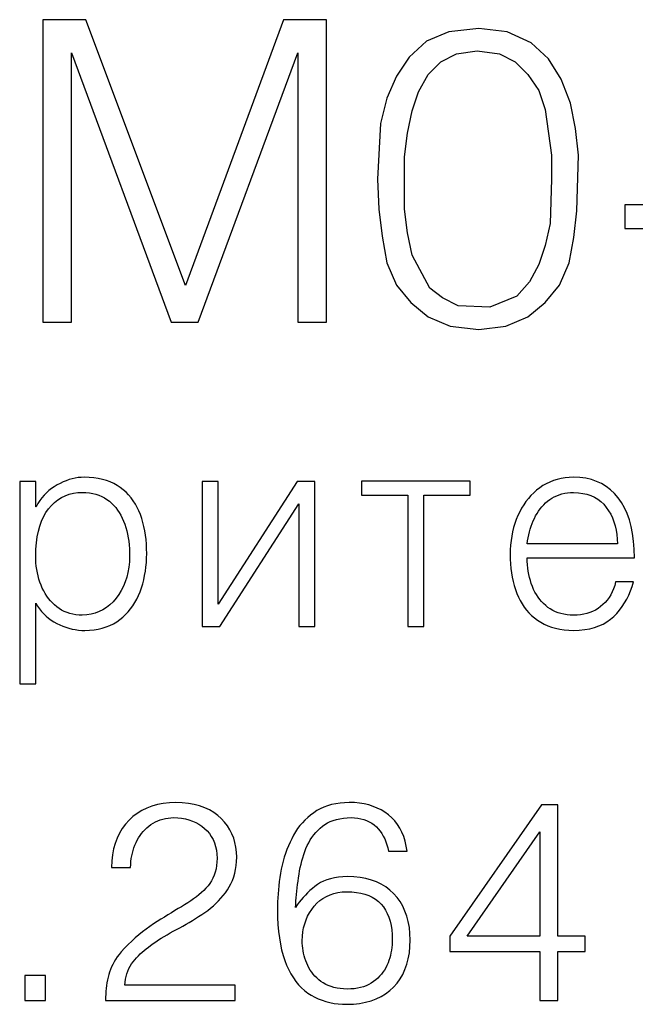
# Model space of a CAD drawing. Extents: x -252 to 168, y -442 to -145.
# Drawn here: x -36 to -31, y -241 to -233 of the extents above; entities that cross this region are included whole.
import ezdxf

# ---------------------------------------------------------------- set-up
doc = ezdxf.new("R2010")
doc.units = 0
doc.header["$MEASUREMENT"] = 0
doc.layers.add('text', color=7, linetype='Continuous', lineweight=25)

msp = doc.modelspace()

# ---------------------------------------------------------------- linework, layer by layer
at = {"layer": 'text'}
for p, q in [((-35.4946, -232.762), (-35.4946, -235.3087)), ((-35.1346, -232.762), (-35.4946, -232.762)), ((-34.2946, -235.002), (-35.1346, -232.762)), ((-33.468, -232.762), (-34.2946, -235.002)), ((-33.108, -232.762), (-33.468, -232.762)), ((-33.108, -235.3087), (-33.108, -232.762)), ((-35.2546, -235.3087), (-35.2546, -233.042)), ((-35.2546, -233.042), (-34.4146, -235.3087)), ((-34.188, -235.3087), (-33.348, -233.042)), ((-33.348, -233.042), (-33.348, -235.3087)), ((-30.5946, -234.322), (-30.5946, -234.522)), ((-29.7013, -234.322), (-30.5946, -234.322)), ((-30.5946, -234.522), (-29.7013, -234.522)), ((-35.4946, -235.3087), (-35.2546, -235.3087)), ((-34.4146, -235.3087), (-34.188, -235.3087)), ((-33.348, -235.3087), (-33.108, -235.3087)), ((-35.5557, -236.6513), (-35.6903, -236.6513)), ((-35.6903, -236.6513), (-35.6903, -238.3552)), ((-35.5557, -236.8638), (-35.5557, -236.6513)), ((-35.3744, -236.6808), (-35.3991, -236.6954)), ((-35.3494, -236.6673), (-35.3744, -236.6808)), ((-35.3243, -236.6554), (-35.3494, -236.6673)), ((-35.2991, -236.645), (-35.3243, -236.6554)), ((-35.2739, -236.6362), (-35.2991, -236.645)), ((-35.2485, -236.629), (-35.2739, -236.6362)), ((-35.2231, -236.6234), (-35.2485, -236.629)), ((-35.1976, -236.6193), (-35.2231, -236.6234)), ((-35.172, -236.6168), (-35.1976, -236.6193)), ((-35.1463, -236.6159), (-35.172, -236.6168)), ((-35.1057, -236.6174), (-35.1463, -236.6159)), ((-35.0669, -236.6209), (-35.1057, -236.6174)), ((-35.0298, -236.6264), (-35.0669, -236.6209)), ((-34.9944, -236.634), (-35.0298, -236.6264)), ((-34.9608, -236.6436), (-34.9944, -236.634)), ((-34.9289, -236.6553), (-34.9608, -236.6436)), ((-34.8987, -236.669), (-34.9289, -236.6553)), ((-34.8702, -236.6847), (-34.8987, -236.669)), ((-34.8435, -236.7024), (-34.8702, -236.6847)), ((-34.0192, -236.6513), (-34.1538, -236.6513)), ((-34.1538, -236.6513), (-34.1538, -237.8732)), ((-33.3537, -236.6513), (-34.0192, -237.6843)), ((-34.0192, -237.6843), (-34.0192, -236.6513)), ((-33.2061, -236.6513), (-33.3537, -236.6513)), ((-33.2061, -237.8732), (-33.2061, -236.6513)), ((-32.8136, -236.6493), (-32.8136, -236.7674)), ((-31.8976, -236.6493), (-32.8136, -236.6493)), ((-31.8976, -236.7674), (-31.8976, -236.6493)), ((-31.2855, -236.6863), (-31.3126, -236.7044)), ((-31.2573, -236.6702), (-31.2855, -236.6863)), ((-31.2278, -236.6563), (-31.2573, -236.6702)), ((-31.1972, -236.6444), (-31.2278, -236.6563)), ((-31.1655, -236.6345), (-31.1972, -236.6444)), ((-31.1325, -236.6267), (-31.1655, -236.6345)), ((-31.0984, -236.6211), (-31.1325, -236.6267)), ((-31.0631, -236.6174), (-31.0984, -236.6211)), ((-31.0266, -236.6159), (-31.0631, -236.6174)), ((-30.9743, -236.6182), (-31.0266, -236.6159)), ((-30.9246, -236.6248), (-30.9743, -236.6182)), ((-30.8776, -236.6356), (-30.9246, -236.6248)), ((-30.8332, -236.6506), (-30.8776, -236.6356)), ((-30.7914, -236.6699), (-30.8332, -236.6506)), ((-30.7523, -236.6933), (-30.7914, -236.6699)), ((-30.7159, -236.721), (-30.7523, -236.6933)), ((-35.4854, -236.7681), (-35.5039, -236.7898)), ((-35.4657, -236.7477), (-35.4854, -236.7681)), ((-35.4447, -236.7288), (-35.4657, -236.7477)), ((-35.4225, -236.7114), (-35.4447, -236.7288)), ((-35.3991, -236.6954), (-35.4225, -236.7114)), ((-35.3384, -236.7867), (-35.3068, -236.7714)), ((-35.3068, -236.7714), (-35.2735, -236.7595)), ((-35.2735, -236.7595), (-35.2385, -236.7509)), ((-35.2385, -236.7509), (-35.2017, -236.7456)), ((-35.2017, -236.7456), (-35.1631, -236.7438)), ((-35.1631, -236.7438), (-35.1328, -236.745)), ((-35.1328, -236.745), (-35.1037, -236.748)), ((-35.1037, -236.748), (-35.0758, -236.7528)), ((-35.0758, -236.7528), (-35.0492, -236.7593)), ((-35.0492, -236.7593), (-35.0239, -236.7676)), ((-35.0239, -236.7676), (-34.9998, -236.7777)), ((-34.8185, -236.7219), (-34.8435, -236.7024)), ((-34.7951, -236.7429), (-34.8185, -236.7219)), ((-34.7732, -236.7653), (-34.7951, -236.7429)), ((-34.7527, -236.7892), (-34.7732, -236.7653)), ((-32.8136, -236.7674), (-32.4229, -236.7674)), ((-32.4229, -236.7674), (-32.4229, -237.8732)), ((-32.2883, -237.8732), (-32.2883, -236.7674)), ((-32.2883, -236.7674), (-31.8976, -236.7674)), ((-31.3862, -236.7696), (-31.4079, -236.7941)), ((-31.363, -236.7464), (-31.3862, -236.7696)), ((-31.3385, -236.7247), (-31.363, -236.7464)), ((-31.3126, -236.7044), (-31.3385, -236.7247)), ((-31.1898, -236.7811), (-31.1692, -236.7715)), ((-31.1692, -236.7715), (-31.1476, -236.7633)), ((-31.1476, -236.7633), (-31.1252, -236.7565)), ((-31.1252, -236.7565), (-31.1019, -236.7511)), ((-31.1019, -236.7511), (-31.0777, -236.7472)), ((-31.0777, -236.7472), (-31.0526, -236.7448)), ((-31.0526, -236.7448), (-31.0266, -236.7438)), ((-31.0266, -236.7438), (-30.9872, -236.7462)), ((-30.9872, -236.7462), (-30.95, -236.7515)), ((-30.95, -236.7515), (-30.9151, -236.7597)), ((-30.9151, -236.7597), (-30.8823, -236.7708)), ((-30.8823, -236.7708), (-30.8518, -236.7848)), ((-30.6821, -236.7529), (-30.7159, -236.721)), ((-30.6509, -236.789), (-30.6821, -236.7529)), ((-35.5372, -236.8377), (-35.5519, -236.8638)), ((-35.5212, -236.8131), (-35.5372, -236.8377)), ((-35.5039, -236.7898), (-35.5212, -236.8131)), ((-35.4473, -236.8815), (-35.4227, -236.8528)), ((-35.4227, -236.8528), (-35.3963, -236.8274)), ((-35.3963, -236.8274), (-35.3682, -236.8054)), ((-35.3682, -236.8054), (-35.3384, -236.7867)), ((-34.9998, -236.7777), (-34.977, -236.7895)), ((-34.977, -236.7895), (-34.9554, -236.8032)), ((-34.9554, -236.8032), (-34.9351, -236.8185)), ((-34.9351, -236.8185), (-34.9162, -236.835)), ((-34.9162, -236.835), (-34.8985, -236.8528)), ((-34.8985, -236.8528), (-34.8819, -236.8717)), ((-34.7338, -236.8146), (-34.7527, -236.7892)), ((-34.7165, -236.8414), (-34.7338, -236.8146)), ((-34.7006, -236.8697), (-34.7165, -236.8414)), ((-34.0042, -237.8732), (-33.3407, -236.8402)), ((-33.3407, -236.8402), (-33.3407, -237.8732)), ((-31.4472, -236.8476), (-31.4648, -236.8765)), ((-31.4283, -236.8202), (-31.4472, -236.8476)), ((-31.4079, -236.7941), (-31.4283, -236.8202)), ((-31.2942, -236.8649), (-31.279, -236.8484)), ((-31.279, -236.8484), (-31.263, -236.8329)), ((-31.263, -236.8329), (-31.2462, -236.8183)), ((-31.2462, -236.8183), (-31.2285, -236.8048)), ((-31.2285, -236.8048), (-31.2096, -236.7922)), ((-31.2096, -236.7922), (-31.1898, -236.7811)), ((-30.8518, -236.7848), (-30.8235, -236.8017)), ((-30.8235, -236.8017), (-30.7974, -236.8215)), ((-30.7974, -236.8215), (-30.7735, -236.8441)), ((-30.7735, -236.8441), (-30.7518, -236.8697)), ((-30.6227, -236.8294), (-30.6509, -236.789)), ((-30.5978, -236.8738), (-30.6227, -236.8294)), ((-35.5519, -236.8638), (-35.5557, -236.8638)), ((-35.4892, -236.9482), (-35.4695, -236.9133)), ((-35.4695, -236.9133), (-35.4473, -236.8815)), ((-34.8819, -236.8717), (-34.8664, -236.8919)), ((-34.8664, -236.8919), (-34.8521, -236.9133)), ((-34.8521, -236.9133), (-34.8389, -236.936)), ((-34.8389, -236.936), (-34.8268, -236.9599)), ((-34.6862, -236.8994), (-34.7006, -236.8697)), ((-34.6734, -236.9307), (-34.6862, -236.8994)), ((-34.6623, -236.9635), (-34.6734, -236.9307)), ((-31.4958, -236.9386), (-31.5093, -236.9717)), ((-31.481, -236.9068), (-31.4958, -236.9386)), ((-31.4648, -236.8765), (-31.481, -236.9068)), ((-31.3574, -236.9622), (-31.3465, -236.9407)), ((-31.3465, -236.9407), (-31.3347, -236.9203)), ((-31.3347, -236.9203), (-31.322, -236.9008)), ((-31.322, -236.9008), (-31.3085, -236.8824)), ((-31.3085, -236.8824), (-31.2942, -236.8649)), ((-30.7518, -236.8697), (-30.7322, -236.8978)), ((-30.7322, -236.8978), (-30.7149, -236.9274)), ((-30.7149, -236.9274), (-30.6999, -236.9585)), ((-30.5761, -236.9221), (-30.5978, -236.8738)), ((-30.5577, -236.9744), (-30.5761, -236.9221)), ((-35.5209, -237.027), (-35.5064, -236.9861)), ((-35.5064, -236.9861), (-35.4892, -236.9482)), ((-34.8268, -236.9599), (-34.8159, -236.985)), ((-34.8159, -236.985), (-34.8061, -237.0114)), ((-34.8061, -237.0114), (-34.7974, -237.0387)), ((-34.6526, -236.9972), (-34.6623, -236.9635)), ((-34.6441, -237.0319), (-34.6526, -236.9972)), ((-31.5213, -237.0056), (-31.5317, -237.0404)), ((-31.5093, -236.9717), (-31.5213, -237.0056)), ((-31.3848, -237.0291), (-31.3765, -237.0063)), ((-31.3765, -237.0063), (-31.3674, -236.984)), ((-31.3674, -236.984), (-31.3574, -236.9622)), ((-30.6999, -236.9585), (-30.6873, -236.9911)), ((-30.6873, -236.9911), (-30.6769, -237.0252)), ((-30.5425, -237.0305), (-30.5577, -236.9744)), ((-35.5425, -237.1179), (-35.533, -237.0709)), ((-35.533, -237.0709), (-35.5209, -237.027)), ((-34.7974, -237.0387), (-34.7897, -237.0668)), ((-34.7897, -237.0668), (-34.783, -237.0956)), ((-34.783, -237.0956), (-34.7774, -237.1251)), ((-34.637, -237.0674), (-34.6441, -237.0319)), ((-34.6312, -237.1039), (-34.637, -237.0674)), ((-34.6267, -237.1414), (-34.6312, -237.1039)), ((-31.5406, -237.0761), (-31.5479, -237.1126)), ((-31.5317, -237.0404), (-31.5406, -237.0761)), ((-31.4097, -237.1255), (-31.4047, -237.1006)), ((-31.4047, -237.1006), (-31.3989, -237.0763)), ((-31.3989, -237.0763), (-31.3923, -237.0524)), ((-31.3923, -237.0524), (-31.3848, -237.0291)), ((-30.6769, -237.0252), (-30.6688, -237.0608)), ((-30.6688, -237.0608), (-30.663, -237.0979)), ((-30.663, -237.0979), (-30.6595, -237.1365)), ((-30.5306, -237.0907), (-30.5425, -237.0305)), ((-30.522, -237.1547), (-30.5306, -237.0907)), ((-35.5538, -237.2209), (-35.5494, -237.1679)), ((-35.5494, -237.1679), (-35.5425, -237.1179)), ((-34.7774, -237.1251), (-34.7728, -237.1552)), ((-34.7728, -237.1552), (-34.7693, -237.1861)), ((-34.7693, -237.1861), (-34.7668, -237.2177)), ((-34.6235, -237.1798), (-34.6267, -237.1414)), ((-34.6216, -237.2191), (-34.6235, -237.1798)), ((-31.5577, -237.1882), (-31.5602, -237.2272)), ((-31.5536, -237.15), (-31.5577, -237.1882)), ((-31.5479, -237.1126), (-31.5536, -237.15)), ((-31.4173, -237.1766), (-31.4139, -237.1508)), ((-30.6584, -237.1766), (-31.4173, -237.1766)), ((-31.4139, -237.1508), (-31.4097, -237.1255)), ((-30.6595, -237.1365), (-30.6584, -237.1766)), ((-30.5166, -237.2227), (-30.522, -237.1547)), ((-35.5557, -237.277), (-35.5538, -237.2209)), ((-34.7668, -237.2177), (-34.7654, -237.2499)), ((-34.7654, -237.2499), (-34.765, -237.2829)), ((-34.6218, -237.2975), (-34.6211, -237.2593)), ((-34.6211, -237.2593), (-34.6216, -237.2191)), ((-31.5602, -237.2272), (-31.5612, -237.2671)), ((-31.5612, -237.2671), (-31.5605, -237.3071)), ((-30.5144, -237.2947), (-30.5166, -237.2227)), ((-35.5551, -237.3067), (-35.5557, -237.277)), ((-35.5534, -237.3359), (-35.5551, -237.3067)), ((-35.5506, -237.3646), (-35.5534, -237.3359)), ((-34.7671, -237.3295), (-34.7718, -237.3742)), ((-34.765, -237.2829), (-34.7671, -237.3295)), ((-34.6273, -237.372), (-34.6238, -237.3351)), ((-34.6238, -237.3351), (-34.6218, -237.2975)), ((-31.5605, -237.3071), (-31.5585, -237.3461)), ((-31.5585, -237.3461), (-31.5551, -237.3842)), ((-31.4167, -237.3239), (-31.4173, -237.2947)), ((-31.4173, -237.2947), (-30.5144, -237.2947)), ((-31.4152, -237.3525), (-31.4167, -237.3239)), ((-31.4125, -237.3806), (-31.4152, -237.3525)), ((-35.5468, -237.3927), (-35.5506, -237.3646)), ((-35.5418, -237.4202), (-35.5468, -237.3927)), ((-35.5357, -237.4472), (-35.5418, -237.4202)), ((-34.7792, -237.417), (-34.7892, -237.458)), ((-34.7718, -237.3742), (-34.7792, -237.417)), ((-34.6384, -237.444), (-34.6321, -237.4083)), ((-34.6321, -237.4083), (-34.6273, -237.372)), ((-31.5551, -237.3842), (-31.5502, -237.4214)), ((-31.5502, -237.4214), (-31.544, -237.4577)), ((-31.4088, -237.408), (-31.4125, -237.3806)), ((-31.404, -237.4349), (-31.4088, -237.408)), ((-31.3982, -237.4612), (-31.404, -237.4349)), ((-35.5285, -237.4737), (-35.5357, -237.4472)), ((-35.5202, -237.4996), (-35.5285, -237.4737)), ((-35.5108, -237.5249), (-35.5202, -237.4996)), ((-34.8019, -237.4971), (-34.8172, -237.5344)), ((-34.7892, -237.458), (-34.8019, -237.4971)), ((-34.6654, -237.547), (-34.655, -237.5133)), ((-34.655, -237.5133), (-34.646, -237.4789)), ((-34.646, -237.4789), (-34.6384, -237.444)), ((-31.544, -237.4577), (-31.5364, -237.493)), ((-31.5364, -237.493), (-31.5273, -237.5275)), ((-31.3913, -237.487), (-31.3982, -237.4612)), ((-31.3833, -237.5121), (-31.3913, -237.487)), ((-31.3743, -237.5367), (-31.3833, -237.5121)), ((-30.6733, -237.4974), (-30.6813, -237.5267)), ((-30.5238, -237.4974), (-30.6733, -237.4974)), ((-30.5352, -237.5361), (-30.5238, -237.4974)), ((-35.5001, -237.5496), (-35.5108, -237.5249)), ((-35.4884, -237.5733), (-35.5001, -237.5496)), ((-35.4757, -237.5958), (-35.4884, -237.5733)), ((-35.462, -237.6172), (-35.4757, -237.5958)), ((-34.8558, -237.6034), (-34.879, -237.6351)), ((-34.8351, -237.5698), (-34.8558, -237.6034)), ((-34.8172, -237.5344), (-34.8351, -237.5698)), ((-34.6902, -237.6116), (-34.6771, -237.58)), ((-34.6771, -237.58), (-34.6654, -237.547)), ((-31.5273, -237.5275), (-31.5169, -237.5611)), ((-31.5169, -237.5611), (-31.5051, -237.5938)), ((-31.5051, -237.5938), (-31.4919, -237.6248)), ((-31.3638, -237.5605), (-31.3743, -237.5367)), ((-31.3524, -237.5831), (-31.3638, -237.5605)), ((-31.3399, -237.6048), (-31.3524, -237.5831)), ((-31.3264, -237.6253), (-31.3399, -237.6048)), ((-30.7146, -237.6056), (-30.7287, -237.6288)), ((-30.702, -237.5809), (-30.7146, -237.6056)), ((-30.6909, -237.5546), (-30.702, -237.5809)), ((-30.6813, -237.5267), (-30.6909, -237.5546)), ((-30.5632, -237.6088), (-30.5484, -237.5732)), ((-30.5484, -237.5732), (-30.5352, -237.5361)), ((-35.5557, -237.6764), (-35.5404, -237.7008)), ((-35.5557, -238.3552), (-35.5557, -237.6764)), ((-35.4472, -237.6376), (-35.462, -237.6172)), ((-35.4315, -237.6568), (-35.4472, -237.6376)), ((-35.4147, -237.6749), (-35.4315, -237.6568)), ((-35.3969, -237.692), (-35.4147, -237.6749)), ((-34.9042, -237.6643), (-34.931, -237.6902)), ((-34.879, -237.6351), (-34.9042, -237.6643)), ((-34.7382, -237.6981), (-34.7208, -237.6707)), ((-34.7208, -237.6707), (-34.7048, -237.6418)), ((-34.7048, -237.6418), (-34.6902, -237.6116)), ((-31.4919, -237.6248), (-31.4772, -237.6544)), ((-31.4772, -237.6544), (-31.4609, -237.6825)), ((-31.4609, -237.6825), (-31.4431, -237.7092)), ((-31.3118, -237.6447), (-31.3264, -237.6253)), ((-31.2963, -237.6631), (-31.3118, -237.6447)), ((-31.2797, -237.6804), (-31.2963, -237.6631)), ((-31.2621, -237.6967), (-31.2797, -237.6804)), ((-30.7615, -237.6705), (-30.7802, -237.689)), ((-30.7443, -237.6504), (-30.7615, -237.6705)), ((-30.7287, -237.6288), (-30.7443, -237.6504)), ((-30.6181, -237.7059), (-30.5981, -237.6751)), ((-30.5981, -237.6751), (-30.5798, -237.6428)), ((-30.5798, -237.6428), (-30.5632, -237.6088)), ((-35.5404, -237.7008), (-35.5239, -237.7239)), ((-35.5239, -237.7239), (-35.5064, -237.7456)), ((-35.5064, -237.7456), (-35.4878, -237.766)), ((-35.4878, -237.766), (-35.468, -237.785)), ((-35.3781, -237.7079), (-35.3969, -237.692)), ((-35.358, -237.7224), (-35.3781, -237.7079)), ((-35.337, -237.7353), (-35.358, -237.7224)), ((-35.315, -237.7465), (-35.337, -237.7353)), ((-35.292, -237.756), (-35.315, -237.7465)), ((-35.2681, -237.7639), (-35.292, -237.756)), ((-35.2433, -237.7701), (-35.2681, -237.7639)), ((-35.2175, -237.7746), (-35.2433, -237.7701)), ((-35.0888, -237.77), (-35.1252, -237.776)), ((-35.0541, -237.7607), (-35.0888, -237.77)), ((-35.0209, -237.748), (-35.0541, -237.7607)), ((-34.9893, -237.7321), (-35.0209, -237.748)), ((-34.9593, -237.7128), (-34.9893, -237.7321)), ((-34.931, -237.6902), (-34.9593, -237.7128)), ((-34.7993, -237.7719), (-34.7775, -237.7487)), ((-34.7775, -237.7487), (-34.7571, -237.7241)), ((-34.7571, -237.7241), (-34.7382, -237.6981)), ((-31.4431, -237.7092), (-31.4238, -237.7343)), ((-31.4238, -237.7343), (-31.403, -237.758)), ((-31.403, -237.758), (-31.3806, -237.7801)), ((-31.2434, -237.7118), (-31.2621, -237.6967)), ((-31.2234, -237.7256), (-31.2434, -237.7118)), ((-31.2024, -237.7377), (-31.2234, -237.7256)), ((-31.1804, -237.7483), (-31.2024, -237.7377)), ((-31.1573, -237.7573), (-31.1804, -237.7483)), ((-31.1332, -237.7648), (-31.1573, -237.7573)), ((-31.1081, -237.7706), (-31.1332, -237.7648)), ((-31.082, -237.7749), (-31.1081, -237.7706)), ((-30.9422, -237.7704), (-30.9693, -237.775)), ((-30.9161, -237.7641), (-30.9422, -237.7704)), ((-30.891, -237.756), (-30.9161, -237.7641)), ((-30.8668, -237.7461), (-30.891, -237.756)), ((-30.8437, -237.7345), (-30.8668, -237.7461)), ((-30.8216, -237.7211), (-30.8437, -237.7345)), ((-30.8004, -237.7059), (-30.8216, -237.7211)), ((-30.7802, -237.689), (-30.8004, -237.7059)), ((-30.6883, -237.7886), (-30.6632, -237.7626)), ((-30.6632, -237.7626), (-30.6398, -237.735)), ((-30.6398, -237.735), (-30.6181, -237.7059)), ((-35.468, -237.785), (-35.4472, -237.8027)), ((-35.4472, -237.8027), (-35.4253, -237.819)), ((-35.4253, -237.819), (-35.4022, -237.834)), ((-35.4022, -237.834), (-35.3781, -237.8476)), ((-35.3781, -237.8476), (-35.353, -237.8599)), ((-35.1908, -237.7775), (-35.2175, -237.7746)), ((-35.1631, -237.7787), (-35.1908, -237.7775)), ((-35.1252, -237.776), (-35.1631, -237.7787)), ((-34.9312, -237.8643), (-34.9017, -237.8497)), ((-34.9017, -237.8497), (-34.8737, -237.833)), ((-34.8737, -237.833), (-34.8472, -237.8141)), ((-34.8472, -237.8141), (-34.8225, -237.7937)), ((-34.8225, -237.7937), (-34.7993, -237.7719)), ((-31.3806, -237.7801), (-31.3567, -237.8008)), ((-31.3567, -237.8008), (-31.3313, -237.82)), ((-31.3313, -237.82), (-31.3041, -237.8378)), ((-31.3041, -237.8378), (-31.2752, -237.8536)), ((-31.2752, -237.8536), (-31.2447, -237.8673)), ((-31.0548, -237.7776), (-31.082, -237.7749)), ((-31.0266, -237.7787), (-31.0548, -237.7776)), ((-30.9975, -237.7777), (-31.0266, -237.7787)), ((-30.9693, -237.775), (-30.9975, -237.7777)), ((-30.8137, -237.8682), (-30.7786, -237.8523)), ((-30.7786, -237.8523), (-30.746, -237.8338)), ((-30.746, -237.8338), (-30.7159, -237.8125)), ((-30.7159, -237.8125), (-30.6883, -237.7886)), ((-35.353, -237.8599), (-35.3275, -237.8707)), ((-35.3275, -237.8707), (-35.3018, -237.8801)), ((-35.3018, -237.8801), (-35.2757, -237.8881)), ((-35.2757, -237.8881), (-35.2493, -237.8947)), ((-35.2493, -237.8947), (-35.2226, -237.8998)), ((-35.2226, -237.8998), (-35.1956, -237.9035)), ((-35.1956, -237.9035), (-35.1683, -237.9058)), ((-35.1683, -237.9058), (-35.1407, -237.9066)), ((-35.1407, -237.9066), (-35.1019, -237.9049)), ((-35.1019, -237.9049), (-35.0647, -237.9011)), ((-35.0647, -237.9011), (-35.029, -237.8951)), ((-35.029, -237.8951), (-34.9949, -237.887)), ((-34.9949, -237.887), (-34.9623, -237.8767)), ((-34.9623, -237.8767), (-34.9312, -237.8643)), ((-34.1538, -237.8732), (-34.0042, -237.8732)), ((-33.3407, -237.8732), (-33.2061, -237.8732)), ((-32.4229, -237.8732), (-32.2883, -237.8732)), ((-31.2447, -237.8673), (-31.2125, -237.8789)), ((-31.2125, -237.8789), (-31.1786, -237.8885)), ((-31.1786, -237.8885), (-31.1431, -237.8961)), ((-31.1431, -237.8961), (-31.1059, -237.9017)), ((-31.1059, -237.9017), (-31.0671, -237.9052)), ((-31.0671, -237.9052), (-31.0266, -237.9066)), ((-31.0266, -237.9066), (-30.979, -237.9044)), ((-30.979, -237.9044), (-30.9339, -237.8994)), ((-30.9339, -237.8994), (-30.8913, -237.8917)), ((-30.8913, -237.8917), (-30.8512, -237.8813)), ((-30.8512, -237.8813), (-30.8137, -237.8682)), ((-35.6903, -238.3552), (-35.5557, -238.3552)), ((-34.6618, -239.4235), (-34.7004, -239.4471)), ((-34.6206, -239.4033), (-34.6618, -239.4235)), ((-34.5769, -239.3867), (-34.6206, -239.4033)), ((-34.5306, -239.3736), (-34.5769, -239.3867)), ((-34.4818, -239.364), (-34.5306, -239.3736)), ((-34.4304, -239.358), (-34.4818, -239.364)), ((-34.3764, -239.3554), (-34.4304, -239.358)), ((-34.3217, -239.3581), (-34.3764, -239.3554)), ((-34.27, -239.3639), (-34.3217, -239.3581)), ((-34.2213, -239.3727), (-34.27, -239.3639)), ((-34.1756, -239.3847), (-34.2213, -239.3727)), ((-34.133, -239.3998), (-34.1756, -239.3847)), ((-34.0934, -239.418), (-34.133, -239.3998)), ((-34.0568, -239.4393), (-34.0934, -239.418)), ((-33.1882, -239.4243), (-33.2151, -239.442)), ((-33.1597, -239.4087), (-33.1882, -239.4243)), ((-33.1296, -239.3951), (-33.1597, -239.4087)), ((-33.098, -239.3835), (-33.1296, -239.3951)), ((-33.0647, -239.3738), (-33.098, -239.3835)), ((-33.0299, -239.3662), (-33.0647, -239.3738)), ((-32.9935, -239.3606), (-33.0299, -239.3662)), ((-32.9556, -239.357), (-32.9935, -239.3606)), ((-32.916, -239.3554), (-32.9556, -239.357)), ((-32.8724, -239.3568), (-32.916, -239.3554)), ((-32.8304, -239.3608), (-32.8724, -239.3568)), ((-32.7902, -239.3673), (-32.8304, -239.3608)), ((-32.7517, -239.3764), (-32.7902, -239.3673)), ((-32.715, -239.388), (-32.7517, -239.3764)), ((-32.68, -239.4021), (-32.715, -239.388)), ((-32.6468, -239.4187), (-32.68, -239.4021)), ((-32.6153, -239.438), (-32.6468, -239.4187)), ((-31.2962, -239.3751), (-32.0695, -240.4809)), ((-31.1585, -239.3751), (-31.2962, -239.3751)), ((-31.1585, -240.4828), (-31.1585, -239.3751)), ((-34.77, -239.5049), (-34.8002, -239.5389)), ((-34.7365, -239.4743), (-34.77, -239.5049)), ((-34.7004, -239.4471), (-34.7365, -239.4743)), ((-34.5475, -239.5195), (-34.5277, -239.5101)), ((-34.5277, -239.5101), (-34.5072, -239.5022)), ((-34.5072, -239.5022), (-34.486, -239.4956)), ((-34.486, -239.4956), (-34.4641, -239.4905)), ((-34.4641, -239.4905), (-34.4415, -239.4867)), ((-34.4415, -239.4867), (-34.4182, -239.4843)), ((-34.4182, -239.4843), (-34.3942, -239.4833)), ((-34.3942, -239.4833), (-34.3598, -239.4846)), ((-34.3598, -239.4846), (-34.3269, -239.4881)), ((-34.3269, -239.4881), (-34.2953, -239.4937)), ((-34.2953, -239.4937), (-34.2651, -239.5016)), ((-34.2651, -239.5016), (-34.2362, -239.5117)), ((-34.2362, -239.5117), (-34.2087, -239.5239)), ((-34.0233, -239.4637), (-34.0568, -239.4393)), ((-33.9928, -239.4912), (-34.0233, -239.4637)), ((-33.9657, -239.5206), (-33.9928, -239.4912)), ((-33.2887, -239.5031), (-33.3105, -239.5261)), ((-33.2655, -239.4814), (-33.2887, -239.5031)), ((-33.241, -239.4611), (-33.2655, -239.4814)), ((-33.2151, -239.442), (-33.241, -239.4611)), ((-33.0757, -239.5166), (-33.0503, -239.5068)), ((-33.0503, -239.5068), (-33.0235, -239.4987)), ((-33.0235, -239.4987), (-32.995, -239.4923)), ((-32.995, -239.4923), (-32.965, -239.4876)), ((-32.965, -239.4876), (-32.9334, -239.4846)), ((-32.9334, -239.4846), (-32.9003, -239.4833)), ((-32.9003, -239.4833), (-32.8716, -239.4845)), ((-32.8716, -239.4845), (-32.8441, -239.4876)), ((-32.8441, -239.4876), (-32.8179, -239.4925)), ((-32.8179, -239.4925), (-32.793, -239.4992)), ((-32.793, -239.4992), (-32.7694, -239.5077)), ((-32.7694, -239.5077), (-32.7471, -239.5181)), ((-32.5855, -239.4597), (-32.6153, -239.438)), ((-32.5577, -239.4841), (-32.5855, -239.4597)), ((-32.5325, -239.5109), (-32.5577, -239.4841)), ((-32.5098, -239.5401), (-32.5325, -239.5109)), ((-34.8269, -239.5753), (-34.8503, -239.6144)), ((-34.8002, -239.5389), (-34.8269, -239.5753)), ((-34.6498, -239.6001), (-34.6349, -239.5843)), ((-34.6349, -239.5843), (-34.6192, -239.5693)), ((-34.6192, -239.5693), (-34.6025, -239.5554)), ((-34.6025, -239.5554), (-34.585, -239.5423)), ((-34.585, -239.5423), (-34.5666, -239.5302)), ((-34.5666, -239.5302), (-34.5475, -239.5195)), ((-34.2087, -239.5239), (-34.1826, -239.5384)), ((-34.1826, -239.5384), (-34.1578, -239.555)), ((-34.1578, -239.555), (-34.1344, -239.5738)), ((-34.1344, -239.5738), (-34.1128, -239.5943)), ((-34.1128, -239.5943), (-34.0937, -239.6166)), ((-33.9417, -239.5518), (-33.9657, -239.5206)), ((-33.9209, -239.5845), (-33.9417, -239.5518)), ((-33.9033, -239.6189), (-33.9209, -239.5845)), ((-33.3503, -239.5759), (-33.3682, -239.6028)), ((-33.3311, -239.5503), (-33.3503, -239.5759)), ((-33.3105, -239.5261), (-33.3311, -239.5503)), ((-33.1982, -239.6091), (-33.1806, -239.5904)), ((-33.1806, -239.5904), (-33.162, -239.5727)), ((-33.162, -239.5727), (-33.1423, -239.5561)), ((-33.1423, -239.5561), (-33.1217, -239.5412)), ((-33.1217, -239.5412), (-33.0994, -239.5281)), ((-33.0994, -239.5281), (-33.0757, -239.5166)), ((-32.7471, -239.5181), (-32.726, -239.5302)), ((-32.726, -239.5302), (-32.7063, -239.5442)), ((-32.7063, -239.5442), (-32.6878, -239.56)), ((-32.6878, -239.56), (-32.6711, -239.5776)), ((-32.6711, -239.5776), (-32.6557, -239.5964)), ((-32.4898, -239.5718), (-32.5098, -239.5401)), ((-32.4723, -239.6059), (-32.4898, -239.5718)), ((-34.8701, -239.656), (-34.8865, -239.7001)), ((-34.8503, -239.6144), (-34.8701, -239.656)), ((-34.7109, -239.6938), (-34.7005, -239.6732)), ((-34.7005, -239.6732), (-34.6891, -239.6535)), ((-34.6891, -239.6535), (-34.6769, -239.6348)), ((-34.6769, -239.6348), (-34.6638, -239.617)), ((-34.6638, -239.617), (-34.6498, -239.6001)), ((-34.0937, -239.6166), (-34.077, -239.6409)), ((-34.077, -239.6409), (-34.0627, -239.667)), ((-34.0627, -239.667), (-34.0509, -239.695)), ((-33.8889, -239.655), (-33.9033, -239.6189)), ((-33.8777, -239.6927), (-33.8889, -239.655)), ((-33.4001, -239.6604), (-33.4145, -239.6906)), ((-33.3848, -239.6309), (-33.4001, -239.6604)), ((-33.3682, -239.6028), (-33.3848, -239.6309)), ((-33.2572, -239.6943), (-33.2441, -239.6714)), ((-33.2441, -239.6714), (-33.2299, -239.6496)), ((-33.2299, -239.6496), (-33.2146, -239.6289)), ((-33.2146, -239.6289), (-33.1982, -239.6091)), ((-32.6557, -239.5964), (-32.6416, -239.6167)), ((-32.6416, -239.6167), (-32.6289, -239.6383)), ((-32.6289, -239.6383), (-32.6175, -239.6612)), ((-32.6175, -239.6612), (-32.6075, -239.6855)), ((-32.4574, -239.6425), (-32.4723, -239.6059)), ((-32.445, -239.6814), (-32.4574, -239.6425)), ((-31.9219, -240.4828), (-31.31, -239.6014)), ((-31.31, -239.6014), (-31.31, -240.4828)), ((-34.8994, -239.7469), (-34.9089, -239.7961)), ((-34.8865, -239.7001), (-34.8994, -239.7469)), ((-34.7419, -239.7814), (-34.7358, -239.7587)), ((-34.7358, -239.7587), (-34.7286, -239.7366)), ((-34.7286, -239.7366), (-34.7203, -239.7149)), ((-34.7203, -239.7149), (-34.7109, -239.6938)), ((-34.0509, -239.695), (-34.0416, -239.7248)), ((-34.0416, -239.7248), (-34.0347, -239.7566)), ((-34.0347, -239.7566), (-34.0302, -239.7902)), ((-33.8696, -239.7321), (-33.8777, -239.6927)), ((-33.8647, -239.7731), (-33.8696, -239.7321)), ((-33.4405, -239.7525), (-33.452, -239.7843)), ((-33.428, -239.7213), (-33.4405, -239.7525)), ((-33.4145, -239.6906), (-33.428, -239.7213)), ((-33.2897, -239.7687), (-33.28, -239.743)), ((-33.28, -239.743), (-33.2692, -239.7181)), ((-33.2692, -239.7181), (-33.2572, -239.6943)), ((-32.6075, -239.6855), (-32.5988, -239.7112)), ((-32.5988, -239.7112), (-32.5915, -239.7382)), ((-32.5915, -239.7382), (-32.5855, -239.7666)), ((-32.4353, -239.7228), (-32.445, -239.6814)), ((-32.4281, -239.7666), (-32.4353, -239.7228)), ((-34.9089, -239.7961), (-34.915, -239.848)), ((-34.7537, -239.8524), (-34.7508, -239.8282)), ((-34.7508, -239.8282), (-34.7469, -239.8045)), ((-34.7469, -239.8045), (-34.7419, -239.7814)), ((-34.0302, -239.7902), (-34.0282, -239.8257)), ((-34.0282, -239.8257), (-34.0295, -239.857)), ((-33.8629, -239.8158), (-33.8647, -239.7731)), ((-33.8645, -239.8518), (-33.8629, -239.8158)), ((-33.4625, -239.8167), (-33.472, -239.8496)), ((-33.452, -239.7843), (-33.4625, -239.8167)), ((-33.3147, -239.8482), (-33.307, -239.8213)), ((-33.307, -239.8213), (-33.2987, -239.7948)), ((-33.2987, -239.7948), (-33.2897, -239.7687)), ((-32.5855, -239.7666), (-32.4281, -239.7666)), ((-34.915, -239.848), (-34.9175, -239.9024)), ((-34.9175, -239.9024), (-34.7562, -239.9024)), ((-34.7562, -239.9024), (-34.7555, -239.8772)), ((-34.7555, -239.8772), (-34.7537, -239.8524)), ((-34.0376, -239.9156), (-34.0444, -239.9428)), ((-34.0327, -239.887), (-34.0376, -239.9156)), ((-34.0295, -239.857), (-34.0327, -239.887)), ((-33.8799, -239.9516), (-33.873, -239.9197)), ((-33.873, -239.9197), (-33.8678, -239.8864)), ((-33.8678, -239.8864), (-33.8645, -239.8518)), ((-33.488, -239.917), (-33.4945, -239.9516)), ((-33.4805, -239.8831), (-33.488, -239.917)), ((-33.472, -239.8496), (-33.4805, -239.8831)), ((-33.3337, -239.9314), (-33.328, -239.9033)), ((-33.328, -239.9033), (-33.3217, -239.8755)), ((-33.3217, -239.8755), (-33.3147, -239.8482)), ((-34.0632, -239.993), (-34.0753, -240.016)), ((-34.0529, -239.9686), (-34.0632, -239.993)), ((-34.0444, -239.9428), (-34.0529, -239.9686)), ((-33.8992, -240.0115), (-33.8887, -239.9822)), ((-33.8887, -239.9822), (-33.8799, -239.9516)), ((-33.5, -239.9866), (-33.5049, -240.0215)), ((-33.4945, -239.9516), (-33.5, -239.9866)), ((-33.3469, -240.0177), (-33.343, -239.989)), ((-33.343, -239.989), (-33.3387, -239.96)), ((-33.3387, -239.96), (-33.3337, -239.9314)), ((-33.1041, -240.0068), (-33.1325, -240.0178)), ((-33.0737, -239.9976), (-33.1041, -240.0068)), ((-33.0413, -239.9903), (-33.0737, -239.9976)), ((-33.0068, -239.9847), (-33.0413, -239.9903)), ((-32.9703, -239.981), (-33.0068, -239.9847)), ((-32.9318, -239.9791), (-32.9703, -239.981)), ((-32.8769, -239.9814), (-32.9318, -239.9791)), ((-32.825, -239.9871), (-32.8769, -239.9814)), ((-32.7759, -239.9962), (-32.825, -239.9871)), ((-32.7298, -240.0087), (-32.7759, -239.9962)), ((-32.6865, -240.0247), (-32.7298, -240.0087)), ((-34.1223, -240.0773), (-34.1408, -240.0964)), ((-34.1049, -240.0578), (-34.1223, -240.0773)), ((-34.0892, -240.0376), (-34.1049, -240.0578)), ((-34.0753, -240.016), (-34.0892, -240.0376)), ((-33.9589, -240.1159), (-33.9416, -240.0913)), ((-33.9416, -240.0913), (-33.9257, -240.066)), ((-33.9257, -240.066), (-33.9115, -240.0394)), ((-33.9115, -240.0394), (-33.8992, -240.0115)), ((-33.5126, -240.0907), (-33.5155, -240.125)), ((-33.5091, -240.0562), (-33.5126, -240.0907)), ((-33.5049, -240.0215), (-33.5091, -240.0562)), ((-33.3571, -240.1025), (-33.354, -240.0745)), ((-33.354, -240.0745), (-33.3506, -240.0462)), ((-33.3506, -240.0462), (-33.3469, -240.0177)), ((-33.2264, -240.0792), (-33.2469, -240.0973)), ((-33.2053, -240.0618), (-33.2264, -240.0792)), ((-33.183, -240.0453), (-33.2053, -240.0618)), ((-33.1588, -240.0307), (-33.183, -240.0453)), ((-33.1325, -240.0178), (-33.1588, -240.0307)), ((-32.6461, -240.0441), (-32.6865, -240.0247)), ((-32.6086, -240.0669), (-32.6461, -240.0441)), ((-32.5739, -240.0931), (-32.6086, -240.0669)), ((-32.5422, -240.1228), (-32.5739, -240.0931)), ((-34.226, -240.1681), (-34.2501, -240.1849)), ((-34.2031, -240.1509), (-34.226, -240.1681)), ((-34.1812, -240.1332), (-34.2031, -240.1509)), ((-34.1604, -240.115), (-34.1812, -240.1332)), ((-34.1408, -240.0964), (-34.1604, -240.115)), ((-34.0166, -240.1846), (-33.9964, -240.1626)), ((-33.9964, -240.1626), (-33.9771, -240.1397)), ((-33.9771, -240.1397), (-33.9589, -240.1159)), ((-33.5176, -240.1592), (-33.5191, -240.1931)), ((-33.5155, -240.125), (-33.5176, -240.1592)), ((-33.3648, -240.185), (-33.3625, -240.1578)), ((-33.3625, -240.1578), (-33.3599, -240.1302)), ((-33.3599, -240.1302), (-33.3571, -240.1025)), ((-33.321, -240.1749), (-33.3376, -240.1956)), ((-33.3036, -240.1546), (-33.321, -240.1749)), ((-33.2854, -240.135), (-33.3036, -240.1546)), ((-33.2665, -240.1158), (-33.2854, -240.135)), ((-33.2469, -240.0973), (-33.2665, -240.1158)), ((-33.1637, -240.1824), (-33.1371, -240.1633)), ((-33.1371, -240.1633), (-33.1084, -240.1469)), ((-33.1084, -240.1469), (-33.0778, -240.1334)), ((-33.0778, -240.1334), (-33.0452, -240.1226)), ((-33.0452, -240.1226), (-33.0107, -240.1146)), ((-33.0107, -240.1146), (-32.9742, -240.1094)), ((-32.9742, -240.1094), (-32.9357, -240.107)), ((-32.9357, -240.107), (-32.8939, -240.1085)), ((-32.8939, -240.1085), (-32.8546, -240.1125)), ((-32.8546, -240.1125), (-32.8177, -240.119)), ((-32.8177, -240.119), (-32.7833, -240.1281)), ((-32.7833, -240.1281), (-32.7514, -240.1396)), ((-32.7514, -240.1396), (-32.7219, -240.1538)), ((-32.7219, -240.1538), (-32.695, -240.1704)), ((-32.695, -240.1704), (-32.6705, -240.1896)), ((-32.5132, -240.1553), (-32.5422, -240.1228)), ((-32.4876, -240.1907), (-32.5132, -240.1553)), ((-34.3566, -240.2495), (-34.3848, -240.2664)), ((-34.3289, -240.2331), (-34.3566, -240.2495)), ((-34.3017, -240.2172), (-34.3289, -240.2331)), ((-34.2753, -240.2013), (-34.3017, -240.2172)), ((-34.2501, -240.1849), (-34.2753, -240.2013)), ((-34.1073, -240.2643), (-34.0832, -240.2457)), ((-34.0832, -240.2457), (-34.06, -240.2262)), ((-34.06, -240.2262), (-34.0378, -240.2058)), ((-34.0378, -240.2058), (-34.0166, -240.1846)), ((-33.5199, -240.2269), (-33.5201, -240.2605)), ((-33.5191, -240.1931), (-33.5199, -240.2269)), ((-33.3686, -240.2389), (-33.3668, -240.2121)), ((-33.3535, -240.217), (-33.3686, -240.2389)), ((-33.3668, -240.2121), (-33.3648, -240.185)), ((-33.3376, -240.1956), (-33.3535, -240.217)), ((-33.2504, -240.2841), (-33.232, -240.2559)), ((-33.232, -240.2559), (-33.2112, -240.229)), ((-33.2112, -240.229), (-33.1884, -240.2043)), ((-33.1884, -240.2043), (-33.1637, -240.1824)), ((-32.6705, -240.1896), (-32.6484, -240.2113)), ((-32.6484, -240.2113), (-32.6285, -240.2357)), ((-32.6285, -240.2357), (-32.6109, -240.2623)), ((-32.4654, -240.2287), (-32.4876, -240.1907)), ((-32.4465, -240.2695), (-32.4654, -240.2287)), ((-34.502, -240.3391), (-34.5324, -240.3586)), ((-34.472, -240.3201), (-34.502, -240.3391)), ((-34.4424, -240.3017), (-34.472, -240.3201)), ((-34.4134, -240.2838), (-34.4424, -240.3017)), ((-34.3848, -240.2664), (-34.4134, -240.2838)), ((-34.2366, -240.3493), (-34.2103, -240.333)), ((-34.2103, -240.333), (-34.1842, -240.3164)), ((-34.1842, -240.3164), (-34.1582, -240.2994)), ((-34.1582, -240.2994), (-34.1325, -240.2821)), ((-34.1325, -240.2821), (-34.1073, -240.2643)), ((-33.5201, -240.2605), (-33.5188, -240.3239)), ((-33.5188, -240.3239), (-33.5157, -240.3844)), ((-33.2799, -240.3447), (-33.2664, -240.3137)), ((-33.2664, -240.3137), (-33.2504, -240.2841)), ((-32.6109, -240.2623), (-32.5957, -240.2912)), ((-32.5957, -240.2912), (-32.5828, -240.3222)), ((-32.5828, -240.3222), (-32.5723, -240.3554)), ((-32.431, -240.313), (-32.4465, -240.2695)), ((-32.4188, -240.3592), (-32.431, -240.313)), ((-34.6255, -240.4211), (-34.6562, -240.4445)), ((-34.5945, -240.3991), (-34.6255, -240.4211)), ((-34.5634, -240.3786), (-34.5945, -240.3991)), ((-34.5324, -240.3586), (-34.5634, -240.3786)), ((-34.3705, -240.4258), (-34.3434, -240.4112)), ((-34.3434, -240.4112), (-34.3164, -240.3962)), ((-34.3164, -240.3962), (-34.2897, -240.3809)), ((-34.2897, -240.3809), (-34.263, -240.3653)), ((-34.263, -240.3653), (-34.2366, -240.3493)), ((-33.5157, -240.3844), (-33.5108, -240.442)), ((-33.3061, -240.4459), (-33.2998, -240.4108)), ((-33.2998, -240.4108), (-33.2911, -240.3771)), ((-33.2911, -240.3771), (-33.2799, -240.3447)), ((-32.5723, -240.3554), (-32.5642, -240.3909)), ((-32.5642, -240.3909), (-32.5584, -240.4285)), ((-32.41, -240.4082), (-32.4188, -240.3592)), ((-32.4046, -240.4599), (-32.41, -240.4082)), ((-34.7172, -240.4955), (-34.7474, -240.5232)), ((-34.6868, -240.4693), (-34.7172, -240.4955)), ((-34.6562, -240.4445), (-34.6868, -240.4693)), ((-34.5218, -240.5135), (-34.4981, -240.4985)), ((-34.4981, -240.4985), (-34.4739, -240.4836)), ((-34.4739, -240.4836), (-34.449, -240.4689)), ((-34.449, -240.4689), (-34.4235, -240.4544)), ((-34.4235, -240.4544), (-34.3973, -240.44)), ((-34.3973, -240.44), (-34.3705, -240.4258)), ((-33.5108, -240.442), (-33.5041, -240.4967)), ((-33.5041, -240.4967), (-33.4955, -240.5485)), ((-33.3115, -240.5202), (-33.31, -240.4824)), ((-33.31, -240.4824), (-33.3061, -240.4459)), ((-32.5584, -240.4285), (-32.555, -240.4683)), ((-32.555, -240.4683), (-32.554, -240.5104)), ((-32.4025, -240.5143), (-32.4046, -240.4599)), ((-32.0695, -240.4809), (-32.0695, -240.6107)), ((-31.31, -240.4828), (-31.9219, -240.4828)), ((-30.9283, -240.4828), (-31.1585, -240.4828)), ((-30.9283, -240.6107), (-30.9283, -240.4828)), ((-34.8072, -240.5828), (-34.8369, -240.6147)), ((-34.7774, -240.5523), (-34.8072, -240.5828)), ((-34.7474, -240.5232), (-34.7774, -240.5523)), ((-34.6423, -240.6013), (-34.625, -240.587)), ((-34.625, -240.587), (-34.6073, -240.573)), ((-34.6073, -240.573), (-34.5889, -240.5596)), ((-34.5889, -240.5596), (-34.5672, -240.5441)), ((-34.5672, -240.5441), (-34.5448, -240.5287)), ((-34.5448, -240.5287), (-34.5218, -240.5135)), ((-33.4955, -240.5485), (-33.4852, -240.5974)), ((-33.3112, -240.5413), (-33.3115, -240.5202)), ((-33.31, -240.5624), (-33.3112, -240.5413)), ((-33.3077, -240.5834), (-33.31, -240.5624)), ((-33.3046, -240.6044), (-33.3077, -240.5834)), ((-32.5575, -240.5777), (-32.5605, -240.5997)), ((-32.5554, -240.5554), (-32.5575, -240.5777)), ((-32.5542, -240.533), (-32.5554, -240.5554)), ((-32.554, -240.5104), (-32.5542, -240.533)), ((-32.41, -240.6217), (-32.4046, -240.5694)), ((-32.4046, -240.5694), (-32.4025, -240.5143)), ((-34.8688, -240.6559), (-34.8829, -240.6767)), ((-34.8535, -240.6352), (-34.8688, -240.6559)), ((-34.8369, -240.6147), (-34.8535, -240.6352)), ((-34.7205, -240.6802), (-34.7059, -240.6635)), ((-34.7059, -240.6635), (-34.6908, -240.6472)), ((-34.6908, -240.6472), (-34.6752, -240.6315)), ((-34.6752, -240.6315), (-34.659, -240.6162)), ((-34.659, -240.6162), (-34.6423, -240.6013)), ((-33.4852, -240.5974), (-33.4731, -240.6434)), ((-33.4731, -240.6434), (-33.4591, -240.6866)), ((-33.3004, -240.6254), (-33.3046, -240.6044)), ((-33.2953, -240.6464), (-33.3004, -240.6254)), ((-33.2892, -240.6673), (-33.2953, -240.6464)), ((-33.2821, -240.6882), (-33.2892, -240.6673)), ((-32.5751, -240.6647), (-32.5818, -240.686)), ((-32.5693, -240.6433), (-32.5751, -240.6647)), ((-32.5644, -240.6216), (-32.5693, -240.6433)), ((-32.5605, -240.5997), (-32.5644, -240.6216)), ((-32.431, -240.718), (-32.4188, -240.6712)), ((-32.4188, -240.6712), (-32.41, -240.6217)), ((-32.0695, -240.6107), (-31.31, -240.6107)), ((-31.31, -240.6107), (-31.31, -241.022)), ((-31.1585, -241.022), (-31.1585, -240.6107)), ((-31.1585, -240.6107), (-30.9283, -240.6107)), ((-34.9176, -240.7403), (-34.9267, -240.7619)), ((-34.9073, -240.7189), (-34.9176, -240.7403)), ((-34.8957, -240.6977), (-34.9073, -240.7189)), ((-34.8829, -240.6767), (-34.8957, -240.6977)), ((-34.7797, -240.7756), (-34.7705, -240.7546)), ((-34.7705, -240.7546), (-34.7599, -240.7346)), ((-34.7599, -240.7346), (-34.7479, -240.7155)), ((-34.7479, -240.7155), (-34.7345, -240.6973)), ((-34.7345, -240.6973), (-34.7205, -240.6802)), ((-33.4591, -240.6866), (-33.4433, -240.7268)), ((-33.4433, -240.7268), (-33.4257, -240.7646)), ((-33.2741, -240.7091), (-33.2821, -240.6882)), ((-33.2653, -240.7292), (-33.2741, -240.7091)), ((-33.2554, -240.7486), (-33.2653, -240.7292)), ((-33.2443, -240.7672), (-33.2554, -240.7486)), ((-32.6084, -240.7479), (-32.6196, -240.767)), ((-32.5983, -240.7279), (-32.6084, -240.7479)), ((-32.5894, -240.7071), (-32.5983, -240.7279)), ((-32.5818, -240.686), (-32.5894, -240.7071)), ((-32.4465, -240.7619), (-32.431, -240.718)), ((-35.4729, -240.8134), (-35.646, -240.8134)), ((-35.646, -240.8134), (-35.646, -241.022)), ((-35.4729, -241.022), (-35.4729, -240.8134)), ((-34.9468, -240.8277), (-34.9518, -240.8503)), ((-34.9411, -240.8055), (-34.9468, -240.8277)), ((-34.9346, -240.7836), (-34.9411, -240.8055)), ((-34.9267, -240.7619), (-34.9346, -240.7836)), ((-34.7992, -240.8439), (-34.7941, -240.8202)), ((-34.7941, -240.8202), (-34.7876, -240.7975)), ((-34.7876, -240.7975), (-34.7797, -240.7756)), ((-33.4257, -240.7646), (-33.4067, -240.8)), ((-33.4067, -240.8), (-33.3864, -240.8329)), ((-33.3864, -240.8329), (-33.3648, -240.8633)), ((-33.2321, -240.785), (-33.2443, -240.7672)), ((-33.2188, -240.802), (-33.2321, -240.785)), ((-33.2043, -240.8183), (-33.2188, -240.802)), ((-33.1887, -240.8338), (-33.2043, -240.8183)), ((-33.172, -240.8486), (-33.1887, -240.8338)), ((-32.6761, -240.8353), (-32.6932, -240.8503)), ((-32.6602, -240.8195), (-32.6761, -240.8353)), ((-32.6455, -240.8028), (-32.6602, -240.8195)), ((-32.632, -240.7853), (-32.6455, -240.8028)), ((-32.6196, -240.767), (-32.632, -240.7853)), ((-32.4876, -240.8414), (-32.4654, -240.8031)), ((-32.4654, -240.8031), (-32.4465, -240.7619)), ((-34.9625, -240.921), (-34.9646, -240.9455)), ((-34.9596, -240.8969), (-34.9625, -240.921)), ((-34.9561, -240.8734), (-34.9596, -240.8969)), ((-34.9518, -240.8503), (-34.9561, -240.8734)), ((-34.8054, -240.8941), (-34.803, -240.8685)), ((-33.8767, -240.8941), (-34.8054, -240.8941)), ((-34.803, -240.8685), (-34.7992, -240.8439)), ((-33.8767, -241.022), (-33.8767, -240.8941)), ((-33.3648, -240.8633), (-33.3419, -240.8913)), ((-33.3419, -240.8913), (-33.3176, -240.9168)), ((-33.3176, -240.9168), (-33.292, -240.9399)), ((-33.1541, -240.8626), (-33.172, -240.8486)), ((-33.1348, -240.8758), (-33.1541, -240.8626)), ((-33.1143, -240.8875), (-33.1348, -240.8758)), ((-33.0924, -240.8977), (-33.1143, -240.8875)), ((-33.0692, -240.9064), (-33.0924, -240.8977)), ((-33.0447, -240.9136), (-33.0692, -240.9064)), ((-33.0189, -240.9193), (-33.0447, -240.9136)), ((-32.9918, -240.9235), (-33.0189, -240.9193)), ((-32.8471, -240.9196), (-32.8746, -240.9237)), ((-32.821, -240.9141), (-32.8471, -240.9196)), ((-32.7963, -240.9071), (-32.821, -240.9141)), ((-32.7729, -240.8987), (-32.7963, -240.9071)), ((-32.751, -240.8887), (-32.7729, -240.8987)), ((-32.7305, -240.8774), (-32.751, -240.8887)), ((-32.7114, -240.8646), (-32.7305, -240.8774)), ((-32.6932, -240.8503), (-32.7114, -240.8646)), ((-32.5745, -240.9399), (-32.5422, -240.9098)), ((-32.5422, -240.9098), (-32.5132, -240.877)), ((-32.5132, -240.877), (-32.4876, -240.8414)), ((-34.966, -240.9705), (-34.9667, -240.996)), ((-34.9667, -240.996), (-34.9667, -241.022)), ((-34.9646, -240.9455), (-34.966, -240.9705)), ((-33.292, -240.9399), (-33.265, -240.9605)), ((-33.265, -240.9605), (-33.2367, -240.9787)), ((-33.2367, -240.9787), (-33.2069, -240.995)), ((-33.2069, -240.995), (-33.1762, -241.0095)), ((-32.9634, -240.9263), (-32.9918, -240.9235)), ((-32.9337, -240.9275), (-32.9634, -240.9263)), ((-32.9034, -240.9264), (-32.9337, -240.9275)), ((-32.8746, -240.9237), (-32.9034, -240.9264)), ((-32.6887, -241.0092), (-32.6478, -240.9896)), ((-32.6478, -240.9896), (-32.6097, -240.9664)), ((-32.6097, -240.9664), (-32.5745, -240.9399)), ((-35.646, -241.022), (-35.4729, -241.022)), ((-34.9667, -241.022), (-33.8767, -241.022)), ((-33.1762, -241.0095), (-33.1445, -241.0219)), ((-33.1445, -241.0219), (-33.112, -241.0324)), ((-33.112, -241.0324), (-33.0786, -241.0409)), ((-33.0786, -241.0409), (-33.0442, -241.0475)), ((-33.0442, -241.0475), (-33.0089, -241.0521)), ((-33.0089, -241.0521), (-32.9728, -241.0547)), ((-32.9728, -241.0547), (-32.9357, -241.0554)), ((-32.9357, -241.0554), (-32.8806, -241.0531)), ((-32.8806, -241.0531), (-32.8284, -241.0473)), ((-32.8284, -241.0473), (-32.779, -241.0381)), ((-32.779, -241.0381), (-32.7324, -241.0254)), ((-32.7324, -241.0254), (-32.6887, -241.0092)), ((-31.31, -241.022), (-31.1585, -241.022))]:
    msp.add_line(p, q, dxfattribs=at)
for points in [[(-31.8254, -232.8376), (-32.0787, -232.8643), (-32.2654, -232.9443), (-32.412, -233.0776), (-32.5187, -233.2376), (-32.5987, -233.4243), (-32.652, -233.6376), (-32.6787, -234.1043), (-32.6654, -234.3576), (-32.6387, -234.5843), (-32.5987, -234.8109), (-32.5187, -234.9976), (-32.3987, -235.1443), (-32.252, -235.2643), (-32.0654, -235.3443), (-31.8254, -235.3709), (-31.5987, -235.3443), (-31.412, -235.2643), (-31.2654, -235.1443), (-31.1454, -234.9976), (-31.0654, -234.8109), (-31.0254, -234.5976), (-30.9987, -234.3709), (-30.9854, -233.9043), (-31.012, -233.6776), (-31.052, -233.4643), (-31.132, -233.2643), (-31.2387, -233.0909), (-31.3854, -232.9576), (-31.5854, -232.8643), (-31.8254, -232.8376)], [(-31.212, -234.1043), (-31.2254, -234.4776), (-31.2654, -234.6643), (-31.3187, -234.8243), (-31.3987, -234.9709), (-31.5054, -235.0909), (-31.732, -235.1843), (-31.9987, -235.1709), (-32.132, -235.1043), (-32.2387, -235.0243), (-32.3854, -234.7443), (-32.4254, -234.5576), (-32.452, -234.3576), (-32.452, -233.9176), (-32.4254, -233.7176), (-32.3854, -233.5309), (-32.332, -233.3709), (-32.252, -233.2243), (-32.1454, -233.1176), (-32.012, -233.0509), (-31.8387, -233.0243), (-31.652, -233.0509), (-31.5187, -233.1176), (-31.412, -233.2243), (-31.3187, -233.3576), (-31.2654, -233.5176), (-31.212, -233.9043), (-31.212, -234.1043)]]:
    msp.add_lwpolyline(points, dxfattribs=at)

doc.saveas('drawing.dxf')
